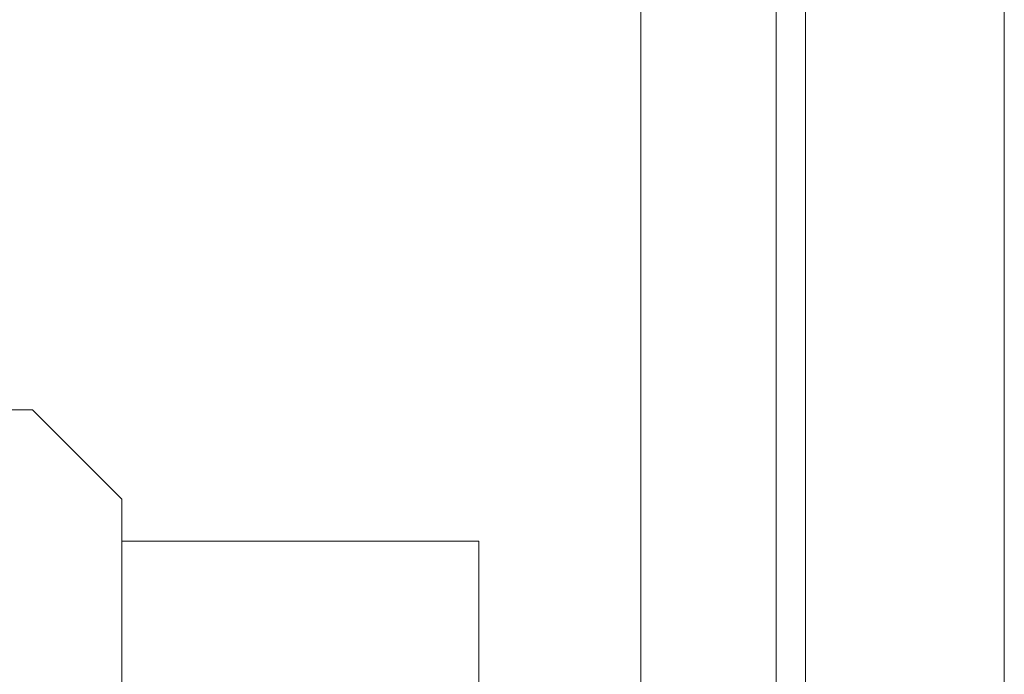
# Model space of a CAD drawing. Units: inches. Extents: x 0 to 23.4, y 0 to 16.5.
# Drawn here: x 11.6 to 11.7, y 8 to 8 of the extents above; entities that cross this region are included whole.
import ezdxf

# ---------------------------------------------------------------- set-up
doc = ezdxf.new("R2010")
doc.units = ezdxf.units.IN
doc.header["$MEASUREMENT"] = 0
doc.linetypes.add('HIDDEN', pattern=[0.075, 0.05, -0.025])

msp = doc.modelspace()

# ---------------------------------------------------------------- linework, layer by layer
at = {"color": 7, "linetype": 'Continuous', "lineweight": 15}
for p, q in [((11.696577, 10.43258), (11.696577, 5.45748)), ((11.711194, 10.43258), (11.711194, 5.45748)), ((11.68447, 10.419806), (11.68447, 5.470253))]:
    msp.add_line(p, q, dxfattribs=at)
at = {"color": 7, "linetype": 'HIDDEN', "lineweight": 0}
for p, q in [((11.709027, 5.45748), (11.709027, 10.43258)), ((11.711194, 10.43258), (11.711194, 5.45748)), ((11.660686, 5.470253), (11.660686, 10.419806)), ((11.69441, 5.637738), (11.69441, 10.252321)), ((11.639735, 8.01624), (11.613488, 8.01624)), ((11.639735, 7.886319), (11.639735, 8.01624)), ((11.646297, 8.009679), (11.639735, 8.01624)), ((11.646297, 8.009679), (11.646297, 7.950046)), ((11.672543, 8.006595), (11.646297, 8.006595)), ((11.672543, 7.960128), (11.672543, 8.006595))]:
    msp.add_line(p, q, dxfattribs=at)
at = {"color": 8, "linetype": 'Continuous', "lineweight": 15}
msp.add_line((11.69441, 9.663153), (11.69441, 7.790632), dxfattribs=at)

doc.saveas('drawing.dxf')
